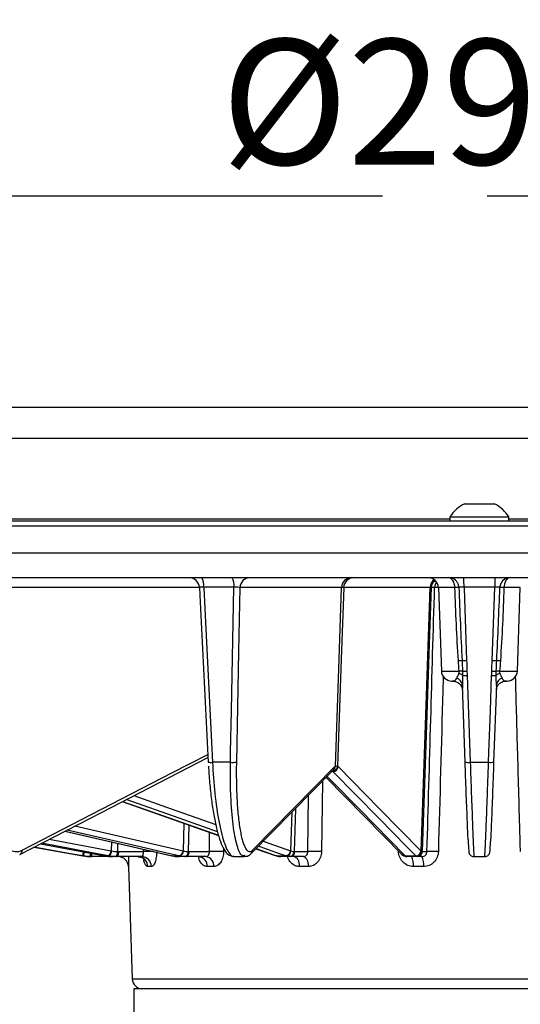
# Model space of a CAD drawing. Extents: x 5 to 415, y 5 to 292.
# Drawn here: x 65 to 77, y 100 to 124 of the extents above; entities that cross this region are included whole.
import ezdxf

# ---------------------------------------------------------------- set-up
doc = ezdxf.new("R2010")
doc.units = 0
doc.header["$PDSIZE"] = -1
doc.linetypes.add('CENTERX2', pattern=[20.32, 12.7, -2.54, 2.54, -2.54])
doc.layers.get('0').update_dxf_attribs({"linetype": 'CONTINUOUS'})
doc.layers.get('DEFPOINTS').update_dxf_attribs({"linetype": 'CONTINUOUS'})
doc.layers.add('中心線', color=11, linetype='CENTERX2')
doc.styles.add('SLDTEXTSTYLE0', font='TXT', dxfattribs={"width": 0.7, "bigfont": 'bigfont'})
doc.styles.get("Standard").update_dxf_attribs({"font": 'msgothic.ttc'})
doc.dimstyles.new('SLDDIMSTYLE1', dxfattribs={"dimtxt": 3.031684, "dimasz": 2, "dimexe": 0, "dimexo": 0.0625, "dimgap": 0.757921, "dimtad": 1, "dimdec": 1, "dimlfac": 4, "dimrnd": 1e-09, "dimzin": 12, "dimtxsty": 'SLDTEXTSTYLE0', "dimblk1": 'OPEN30', "dimblk2": 'OPEN30', "dimsah": 1, "dimcen": 0.09, "dimazin": 3, "dimtfac": 1, "dimtdec": 1, "dimtofl": 0, "dimtmove": 0, "dimatfit": 3, "dimtolj": 1, "dimtzin": 12})

# ---------------------------------------------------------------- blocks, each defined once
blk = doc.blocks.new('_OPEN30')
at = {"color": 0, "linetype": 'BYBLOCK'}
for p, q in [((-1, 0.267949), (0, 0)), ((0, 0), (-1, -0.267949)), ((0, 0), (-1, 0))]:
    blk.add_line(p, q, dxfattribs=at)
blk = doc.blocks.new('_D_2')
at = {"layer": 'DEFPOINTS', "color": 0}
for p in [(84.16, 100.513), (121.506, 100.513), (75.785, 89.974)]:
    blk.add_point(p, dxfattribs=at)
at = {"layer": '中心線', "color": 0}
for p, q in [((84.222, 100.513), (121.506, 100.513)), ((121.506, 91.974), (121.506, 98.513)), ((75.847, 89.974), (121.506, 89.974))]:
    blk.add_line(p, q, dxfattribs=at)
at = {"layer": '中心線', "color": 0, "xscale": 2, "yscale": 2, "zscale": 2}
for p, rotation in [((121.506, 100.513), 90), ((121.506, 89.974), 270)]:
    blk.add_blockref('_OPEN30', p, dxfattribs=dict(at, rotation=rotation))
at = {"layer": '中心線', "color": 0, "insert": (119.232, 94.997), "char_height": 3.0317, "attachment_point": 5, "rotation": 90}
blk.add_mtext('\\A1;35', dxfattribs=at)
blk = doc.blocks.new('_D_3')
at = {"layer": 'DEFPOINTS', "color": 0}
for p in [(109.36, 114.588), (127.655, 114.588), (75.785, 89.974)]:
    blk.add_point(p, dxfattribs=at)
at = {"layer": '中心線', "color": 0}
for p, q in [((109.422, 114.588), (127.655, 114.588)), ((127.655, 91.974), (127.655, 112.588)), ((75.847, 89.974), (127.655, 89.974))]:
    blk.add_line(p, q, dxfattribs=at)
at = {"layer": '中心線', "color": 0, "xscale": 2, "yscale": 2, "zscale": 2}
for p, rotation in [((127.655, 114.588), 90), ((127.655, 89.974), 270)]:
    blk.add_blockref('_OPEN30', p, dxfattribs=dict(at, rotation=rotation))
at = {"layer": '中心線', "color": 0, "insert": (125.019, 102.205), "char_height": 3.0317, "attachment_point": 5, "rotation": 90}
blk.add_mtext('\\A1;(91)', dxfattribs=at)
blk = doc.blocks.new('_D_4')
at = {"layer": 'DEFPOINTS', "color": 0}
for p in [(113.155, 119.705), (38.414, 111.709), (113.155, 111.709)]:
    blk.add_point(p, dxfattribs=at)
at = {"layer": '中心線', "color": 0}
for p, q in [((38.414, 111.772), (38.414, 119.705)), ((40.414, 119.705), (111.155, 119.705)), ((113.155, 111.772), (113.155, 119.705))]:
    blk.add_line(p, q, dxfattribs=at)
at = {"layer": '中心線', "color": 0, "xscale": 2, "yscale": 2, "zscale": 2, "rotation": 180}
blk.add_blockref('_OPEN30', (38.414, 119.705), dxfattribs=at)
at = {"layer": '中心線', "color": 0, "xscale": 2, "yscale": 2, "zscale": 2}
blk.add_blockref('_OPEN30', (113.155, 119.705), dxfattribs=at)
at = {"layer": '中心線', "color": 0, "insert": (74.504, 121.978), "char_height": 3.0317, "attachment_point": 5}
blk.add_mtext('\\A1;%%c299', dxfattribs=at)

msp = doc.modelspace()

# ---------------------------------------------------------------- linework, layer by layer
at = {"color": 0, "linetype": 'CONTINUOUS'}
for p, q in [((42.21, 114.588), (109.36, 114.588)), ((41.46, 113.838), (110.11, 113.838)), ((75.428, 112.251), (76.141, 112.251)), ((49.448, 111.838), (113.03, 111.838)), ((63.007, 111.888), (75.072, 111.888)), ((75.072, 111.933), (75.072, 111.838)), ((75.072, 111.933), (76.497, 111.933)), ((76.497, 111.838), (76.497, 111.933)), ((76.497, 111.888), (88.562, 111.888)), ((113.155, 111.709), (38.414, 111.709)), ((38.437, 111.067), (113.133, 111.067)), ((112.508, 110.463), (39.061, 110.463)), ((69.004, 110.222), (63.86, 110.222)), ((69.839, 110.235), (69.105, 110.235)), ((72.443, 110.222), (69.982, 110.222)), ((74.592, 110.222), (72.497, 110.222)), ((74.699, 110.222), (74.619, 110.222)), ((74.793, 110.222), (74.863, 108.205)), ((75.19, 110.222), (74.793, 110.222)), ((76.157, 110.235), (75.412, 110.235)), ((76.094, 108.462), (76.157, 110.235)), ((76.776, 110.222), (76.38, 110.222)), ((76.706, 108.205), (76.776, 110.222)), ((74.863, 108.205), (75.294, 108.205)), ((76.275, 108.205), (76.706, 108.205)), ((75.132, 107.963), (75.113, 107.963)), ((75.488, 108.098), (75.563, 105.996)), ((76.456, 107.963), (76.438, 107.963)), ((75.439, 106.002), (75.373, 107.858)), ((76.196, 107.858), (76.13, 106.002)), ((69.754, 105.996), (69.318, 105.996)), ((72.245, 105.806), (72.245, 105.806)), ((75.563, 105.996), (76.006, 105.996)), ((72.071, 105.629), (73.904, 103.768)), ((72.236, 105.771), (72.189, 105.771)), ((71.98, 105.537), (71.958, 103.834)), ((71.629, 103.834), (71.648, 105.2)), ((67.133, 105.044), (69.466, 104.222)), ((71.326, 104.873), (71.295, 103.835)), ((71.218, 103.849), (71.246, 104.792)), ((65.988, 104.454), (68.605, 103.851)), ((68.614, 103.849), (68.629, 104.517)), ((68.746, 104.475), (68.732, 103.835)), ((65.746, 104.329), (68.331, 103.734)), ((65.747, 104.33), (68.342, 103.732)), ((69.244, 103.834), (69.243, 104.3)), ((64.994, 103.941), (66.177, 103.732)), ((65.155, 104.024), (66.71, 103.733)), ((65.156, 104.025), (66.713, 103.732)), ((65.365, 104.132), (66.864, 103.851)), ((66.875, 103.849), (66.878, 104.068)), ((67.022, 104.035), (67.02, 103.835)), ((69.586, 103.921), (69.587, 103.834)), ((70.371, 103.903), (70.838, 103.738)), ((70.375, 103.907), (70.869, 103.732)), ((70.55, 104.085), (71.212, 103.851)), ((66.177, 103.732), (66.178, 103.732)), ((66.395, 103.713), (66.394, 103.713)), ((66.917, 103.713), (66.395, 103.713)), ((66.713, 103.732), (66.71, 103.733)), ((66.713, 103.732), (66.801, 103.732)), ((66.726, 103.73), (66.723, 103.73)), ((67.005, 103.713), (66.917, 103.713)), ((67.604, 103.713), (67.005, 103.713)), ((67.048, 103.834), (67.648, 103.834)), ((67.648, 103.834), (67.647, 103.891)), ((68.342, 103.732), (68.331, 103.734)), ((68.342, 103.732), (68.509, 103.732)), ((68.352, 103.73), (68.342, 103.731)), ((68.675, 103.713), (68.508, 103.713)), ((69.163, 103.713), (68.675, 103.713)), ((68.755, 103.834), (69.244, 103.834)), ((69.839, 103.713), (70.098, 103.713)), ((70.869, 103.732), (71.093, 103.732)), ((71.202, 103.713), (70.978, 103.713)), ((71.52, 103.713), (71.202, 103.713)), ((71.31, 103.834), (71.629, 103.834)), ((73.826, 103.834), (73.825, 103.847)), ((73.839, 103.835), (73.826, 103.834)), ((73.989, 103.732), (74.244, 103.732)), ((74.281, 103.713), (74.027, 103.713)), ((74.392, 103.713), (74.281, 103.713)), ((74.404, 103.834), (74.515, 103.834)), ((75.654, 103.713), (75.916, 103.713)), ((67.281, 103.472), (67.376, 100.755)), ((67.282, 103.472), (67.281, 103.472)), ((67.838, 103.472), (67.752, 103.472)), ((69.352, 103.472), (69.191, 103.472)), ((71.642, 103.472), (71.425, 103.472)), ((74.432, 103.472), (74.184, 103.472)), ((67.376, 100.755), (69.839, 100.755)), ((69.839, 100.755), (84.193, 100.755)), ((67.41, 100.513), (67.41, 99.763)), ((74.066, 100.513), (67.41, 100.513)), ((84.16, 100.513), (74.066, 100.513))]:
    msp.add_line(p, q, dxfattribs=at)
at = {"color": 0, "linetype": 'CONTINUOUS', "flags": 128}
for points in [[(75.19, 110.222), (75.186, 110.27), (75.177, 110.315), (75.162, 110.357), (75.144, 110.393), (75.121, 110.423), (75.096, 110.445), (75.068, 110.459), (75.04, 110.463)], [(76.53, 110.463), (76.501, 110.459), (76.473, 110.445), (76.448, 110.423), (76.425, 110.393), (76.407, 110.357), (76.392, 110.315), (76.383, 110.27), (76.38, 110.222)], [(69.004, 110.226), (69.022, 109.868), (69.215, 106)], [(69.105, 110.235), (69.106, 110.215), (69.156, 109.219), (69.318, 105.996)], [(69.754, 105.996), (69.759, 106.244), (69.779, 107.24), (69.839, 110.235)], [(69.982, 110.222), (69.951, 108.677), (69.898, 106.002)], [(72.295, 105.902), (72.384, 108.494), (72.443, 110.222)], [(72.497, 110.222), (72.437, 108.494), (72.348, 105.902)], [(74.373, 103.849), (74.461, 106.423), (74.592, 110.222)], [(74.619, 110.222), (74.58, 109.106), (74.488, 106.41), (74.399, 103.835)], [(75.412, 110.235), (75.413, 110.208), (75.448, 109.213), (75.475, 108.462)], [(76.006, 105.996), (76.015, 106.244), (76.051, 107.24), (76.081, 108.098)], [(64.649, 103.763), (66.629, 104.784), (69.21, 106.115)], [(64.709, 103.87), (68.335, 105.739), (69.206, 106.188)], [(70.257, 103.787), (70.765, 104.304), (72.246, 105.807)], [(70.291, 103.87), (71.285, 104.88), (72.28, 105.89)], [(72.362, 105.89), (73.366, 104.871), (74.37, 103.851)], [(72.096, 105.655), (72.195, 105.554), (72.879, 104.86), (73.989, 103.732)], [(74.244, 103.732), (74.201, 103.776), (74.03, 103.95), (73.346, 104.644), (72.236, 105.771)], [(69.439, 104.316), (68.508, 104.644), (67.231, 105.094)], [(67.416, 105.19), (68.321, 104.871), (69.397, 104.491)], [(67.14, 105.048), (67.673, 104.86), (69.464, 104.228)], [(68.509, 103.732), (68.32, 103.776), (67.566, 103.95), (65.799, 104.356)], [(66.178, 103.732), (65.932, 103.776), (64.994, 103.941)], [(66.801, 103.732), (66.57, 103.776), (65.645, 103.95), (65.179, 104.037)], [(71.093, 103.732), (70.97, 103.776), (70.478, 103.95), (70.433, 103.966)], [(66.178, 103.732), (66.178, 103.735), (66.179, 103.742), (66.181, 103.752), (66.184, 103.767), (66.187, 103.785), (66.191, 103.806), (66.195, 103.828), (66.195, 103.829)], [(66.395, 103.713), (66.395, 103.716), (66.395, 103.723), (66.395, 103.734), (66.395, 103.749), (66.395, 103.767), (66.395, 103.788), (66.395, 103.792)], [(66.974, 103.714), (66.982, 103.716), (66.99, 103.723), (66.998, 103.734), (67.005, 103.749), (67.01, 103.767), (67.015, 103.788), (67.018, 103.811), (67.02, 103.835)], [(67.005, 103.713), (67.013, 103.716), (67.021, 103.723), (67.029, 103.734), (67.035, 103.749), (67.04, 103.767), (67.044, 103.788), (67.047, 103.81), (67.048, 103.834)], [(68.675, 103.713), (68.69, 103.716), (68.705, 103.723), (68.718, 103.734), (68.731, 103.749), (68.741, 103.767), (68.748, 103.788), (68.753, 103.81), (68.755, 103.834)], [(70.869, 103.732), (70.848, 103.735), (70.838, 103.738)], [(70.876, 103.73), (70.855, 103.732), (70.847, 103.735)], [(71.296, 103.713), (71.321, 103.709), (71.345, 103.695), (71.366, 103.673), (71.386, 103.643), (71.401, 103.607), (71.414, 103.565), (71.421, 103.52), (71.425, 103.472)], [(71.52, 103.713), (71.544, 103.709), (71.566, 103.695), (71.587, 103.673), (71.605, 103.643), (71.62, 103.607), (71.632, 103.565), (71.639, 103.52), (71.642, 103.472)]]:
    msp.add_lwpolyline(points, dxfattribs=at)
at = {"color": 0, "linetype": 'CONTINUOUS'}
for centre, radius, start, end in [((75.785, 111.493), 0.838, 115.1629, 148.2537), ((75.785, 111.493), 0.838, 31.7463, 64.8371), ((68.754, 110.213), 0.25, 2.719, 89.9914), ((68.769, 110.287), 0.34, 351.3298, 31.3461), ((69.469, 110.287), 0.373, 352.0173, 28.2219), ((70.23, 110.215), 0.248, 90.3919, 178.4239), ((72.691, 110.215), 0.248, 90.3921, 178.4237), ((72.744, 110.216), 0.248, 90.4521, 178.488), ((74.543, 110.213), 0.25, 2, 90), ((74.842, 110.214), 0.251, 126.98, 178.181), ((74.87, 110.214), 0.251, 130.9386, 178.1545), ((74.951, 110.214), 0.252, 144.5104, 178.0822), ((75.04, 110.214), 0.25, 24.7813, 89.9871), ((70.02, 110.289), 5.392, 359.4279, 1.853), ((81.549, 110.289), 5.392, 178.147, 180.5721), ((76.53, 110.214), 0.25, 90.0117, 152.5958), ((74.773, 109.4), 0.825, 88.6416, 95.1794), ((75.254, 108.848), 1.376, 88.5312, 92.6814), ((75.039, 110.213), 0.25, 2.2461, 24.7866), ((76.53, 110.213), 0.25, 152.5826, 177.7623), ((76.315, 108.848), 1.376, 87.3186, 91.4688), ((74.806, 113.602), 5.168, 275.2184, 276.1948), ((75.435, 109.238), 0.777, 264.7936, 272.9831), ((76.134, 109.238), 0.777, 267.0169, 275.2064), ((76.763, 113.602), 5.168, 263.8052, 264.7816), ((75.113, 108.213), 0.25, 182, 270), ((74.678, 114.959), 6.783, 275.2104, 275.9081), ((75.404, 105.609), 2.592, 90.5941, 92.41), ((75.45, 109.049), 0.851, 265.0412, 272.2082), ((76.119, 109.049), 0.851, 267.7918, 274.9588), ((76.165, 105.609), 2.592, 87.59, 89.4059), ((76.891, 114.959), 6.783, 264.0919, 264.7896), ((76.456, 108.213), 0.25, 270, 358), ((75.174, 107.841), 0.2, 4.8839, 72.1969), ((75.2, 107.872), 0.29, 51.7052, 71.7378), ((75.448, 108.913), 0.816, 265.2073, 272.8497), ((76.122, 108.913), 0.816, 267.1503, 274.7927), ((76.37, 107.872), 0.29, 108.2622, 128.2948), ((76.395, 107.841), 0.2, 107.8031, 175.1161), ((69.278, 106.259), 0.266, 256.308, 278.5003), ((69.801, 106.568), 0.574, 265.3871, 279.8063), ((72.222, 105.909), 0.127, 270.507, 356.955), ((72.235, 105.899), 0.128, 270.3731, 355.9892), ((72.173, 105.904), 0.122, 306.8845, 359.3256), ((72.161, 105.89), 0.119, 315.5927, 359.9234), ((75.519, 106.353), 0.36, 257.033, 276.9438), ((76.05, 106.353), 0.36, 263.0562, 282.967), ((64.595, 103.865), 0.115, 298.7519, 2.7574), ((66.394, 104.963), 1.25, 260, 270), ((131.713, 93.006), 66.393, 170.62038, 170.70486), ((41.832, 104.444), 24.54, 358.2952, 358.4906), ((66.721, 103.851), 0.143, 304.3623, 0.2686), ((66.734, 103.847), 0.142, 304.6898, 1.0019), ((67.031, 103.463), 0.25, 2, 90), ((67.032, 103.463), 0.25, 1.9966, 89.9972), ((67.509, 103.471), 0.243, 0.3398, 88.3978), ((67.596, 103.472), 0.242, 0.0368, 88.0848), ((67.827, 98.892), 4.946, 89.3146, 92.0758), ((68.479, 103.855), 0.126, 283.7207, 358.2826), ((68.489, 103.851), 0.125, 283.8067, 358.9108), ((68.622, 103.822), 0.111, 284.3796, 6.6535), ((68.966, 103.49), 0.225, 355.3496, 82.18), ((69.129, 103.492), 0.224, 354.8118, 81.3345), ((69.415, 99.473), 4.364, 87.7516, 92.2484), ((70.171, 103.87), 0.119, 315.5025, 359.9221), ((71.083, 103.861), 0.129, 274.4772, 355.6867), ((71.09, 103.858), 0.128, 274.4942, 356.1052), ((71.176, 103.832), 0.119, 274.2938, 1.0611), ((71.193, 103.83), 0.117, 274.2204, 2.0085), ((71.793, 99.864), 3.974, 87.63, 92.37), ((73.988, 103.852), 0.119, 224.6591, 270.1156), ((73.991, 103.85), 0.12, 226.5454, 270.0506), ((73.832, 103.529), 0.357, 350.8847, 31.1686), ((74.243, 103.86), 0.128, 270.4448, 355.9882), ((74.245, 103.858), 0.127, 270.4731, 356.1709), ((74.275, 103.839), 0.125, 270.472, 358.1349), ((74.28, 103.837), 0.124, 270.4218, 358.4551), ((74.027, 103.529), 0.409, 351.9527, 26.7565), ((74.653, 101.225), 2.612, 86.9806, 93.0194), ((67.626, 100.763), 0.25, 182, 270)]:
    msp.add_arc(centre, radius, start, end, dxfattribs=at)
for points, knots in [([(69.105, 110.235), (69.096, 110.236), (69.074, 110.237), (69.042, 110.237), (69.017, 110.234), (69.004, 110.23), (69.005, 110.227), (69.006, 110.226)], [0, 0, 0, 0, 0.154167, 0.395328, 0.638352, 0.884557, 1, 1, 1, 1]), ([(69.982, 110.222), (69.977, 110.228), (69.959, 110.232), (69.906, 110.237), (69.871, 110.238), (69.839, 110.235)], [0, 0, 0, 0, 0.5, 0.5, 1, 1, 1, 1]), ([(75.276, 108.455), (75.256, 108.749), (75.24, 109.044), (75.212, 109.633), (75.2, 109.928), (75.19, 110.222)], [0, 0, 0, 0, 0.5, 0.5, 1, 1, 1, 1]), ([(75.412, 110.235), (75.38, 110.237), (75.348, 110.237), (75.304, 110.233), (75.29, 110.229), (75.289, 110.223)], [0, 0, 0, 0, 0.5, 0.5, 1, 1, 1, 1]), ([(76.28, 110.223), (76.279, 110.229), (76.266, 110.233), (76.221, 110.237), (76.189, 110.237), (76.157, 110.235)], [0, 0, 0, 0, 0.5, 0.5, 1, 1, 1, 1]), ([(76.38, 110.222), (76.369, 109.928), (76.358, 109.633), (76.33, 109.044), (76.313, 108.749), (76.293, 108.455)], [0, 0, 0, 0, 0.5, 0.5, 1, 1, 1, 1]), ([(76.081, 108.098), (76.082, 108.118), (76.083, 108.138), (76.084, 108.158), (76.085, 108.171), (76.085, 108.185), (76.086, 108.199)], [0, 0, 0, 0, 0.0002409552, 0.0002409552, 0.0002409552, 0.0004046097, 0.0004046097, 0.0004046097, 0.0004046097]), ([(74.908, 108.078), (74.905, 107.961), (74.866, 106.546), (74.826, 105.131), (74.79, 103.834)], [0, 0, 0, 0, 0.083296, 1, 1, 1, 1]), ([(75.132, 107.963), (75.141, 107.963), (75.158, 107.963), (75.187, 107.974), (75.197, 107.979), (75.217, 107.997), (75.227, 108.011), (75.235, 108.031)], [0, 0, 0, 0, 0.5, 0.5, 0.75, 0.75, 1, 1, 1, 1]), ([(75.139, 107.961), (75.144, 107.962), (75.18, 107.965), (75.246, 107.94), (75.313, 107.891), (75.352, 107.836), (75.369, 107.794), (75.375, 107.77), (75.376, 107.764), (75.376, 107.762)], [0, 0, 0, 0, 0.046948, 0.296963, 0.537842, 0.710915, 0.847523, 0.949914, 1, 1, 1, 1]), ([(75.235, 108.031), (75.241, 108.047), (75.25, 108.063), (75.265, 108.091), (75.27, 108.101), (75.281, 108.123), (75.286, 108.134), (75.29, 108.148)], [0, 0, 0, 0, 0.5, 0.5, 0.75, 0.75, 1, 1, 1, 1]), ([(76.195, 107.769), (76.195, 107.772), (76.197, 107.782), (76.209, 107.819), (76.242, 107.876), (76.305, 107.931), (76.375, 107.961), (76.418, 107.961), (76.43, 107.961)], [0, 0, 0, 0, 0.0638, 0.191711, 0.388856, 0.634372, 0.895535, 1, 1, 1, 1]), ([(76.279, 108.148), (76.283, 108.134), (76.288, 108.123), (76.299, 108.101), (76.304, 108.091), (76.32, 108.063), (76.328, 108.047), (76.334, 108.031)], [0, 0, 0, 0, 0.25, 0.25, 0.5, 0.5, 1, 1, 1, 1]), ([(76.334, 108.031), (76.342, 108.011), (76.352, 107.997), (76.372, 107.979), (76.382, 107.974), (76.411, 107.963), (76.428, 107.963), (76.438, 107.963)], [0, 0, 0, 0, 0.25, 0.25, 0.5, 0.5, 1, 1, 1, 1]), ([(76.779, 103.834), (76.774, 104.001), (76.751, 104.833), (76.712, 106.248), (76.677, 107.496), (76.661, 108.079)], [0, 0, 0, 0, 0.1176593, 0.5882966, 1, 1, 1, 1]), ([(75.373, 107.858), (75.373, 107.845), (75.375, 107.816), (75.376, 107.802), (75.376, 107.795)], [0, 0, 0, 0, 0.454183, 1, 1, 1, 1]), ([(63.845, 106.002), (63.845, 105.837), (63.85, 105.677), (63.866, 105.442), (63.873, 105.365), (63.889, 105.213), (63.899, 105.138), (63.932, 104.923), (63.959, 104.789), (64.006, 104.601), (64.024, 104.541), (64.06, 104.428), (64.098, 104.322), (64.141, 104.229), (64.185, 104.143), (64.208, 104.104), (64.279, 103.997), (64.329, 103.942), (64.434, 103.864), (64.488, 103.841), (64.598, 103.83), (64.654, 103.841), (64.709, 103.87)], [0, 0, 0, 0, 0.125, 0.125, 0.1875, 0.1875, 0.25, 0.25, 0.375, 0.375, 0.4375, 0.4375, 0.5, 0.5625, 0.5625, 0.625, 0.625, 0.75, 0.75, 0.875, 0.875, 1, 1, 1, 1]), ([(69.223, 105.899), (69.226, 105.836), (69.236, 105.629), (69.269, 105.29), (69.318, 104.9), (69.38, 104.551), (69.45, 104.253), (69.531, 104.011), (69.614, 103.853), (69.703, 103.745), (69.789, 103.725), (69.828, 103.715)], [0, 0, 0, 0, 0.054454, 0.180195, 0.306265, 0.432348, 0.55954, 0.687798, 0.820369, 0.919498, 1, 1, 1, 1]), ([(69.318, 105.996), (69.334, 105.741), (69.369, 105.209), (69.475, 104.508), (69.612, 103.975), (69.731, 103.769), (69.81, 103.709), (69.836, 103.722), (69.847, 103.728)], [0, 0, 0, 0, 0.206292, 0.431041, 0.655683, 0.880286, 0.953295, 1, 1, 1, 1]), ([(70.104, 103.743), (70.083, 103.736), (70.015, 103.71), (69.911, 103.952), (69.812, 104.451), (69.769, 105.005), (69.751, 105.528), (69.753, 105.807), (69.754, 105.996)], [0, 0, 0, 0, 0.099016, 0.32397, 0.549041, 0.774172, 0.847261, 1, 1, 1, 1]), ([(69.898, 106.002), (69.895, 105.837), (69.895, 105.677), (69.899, 105.442), (69.901, 105.365), (69.906, 105.213), (69.91, 105.138), (69.922, 104.923), (69.933, 104.789), (69.953, 104.601), (69.961, 104.541), (69.977, 104.428), (69.994, 104.322), (70.014, 104.229), (70.034, 104.143), (70.045, 104.104), (70.079, 103.997), (70.102, 103.942), (70.153, 103.864), (70.18, 103.841), (70.235, 103.83), (70.262, 103.841), (70.291, 103.87)], [0, 0, 0, 0, 0.125, 0.125, 0.1875, 0.1875, 0.25, 0.25, 0.375, 0.375, 0.4375, 0.4375, 0.5, 0.5625, 0.5625, 0.625, 0.625, 0.75, 0.75, 0.875, 0.875, 1, 1, 1, 1]), ([(75.512, 104.115), (75.512, 104.118), (75.507, 104.207), (75.491, 104.606), (75.466, 105.251), (75.447, 105.759), (75.439, 106.002)], [0, 0, 0, 0, 0.012262, 0.350663, 0.689231, 1, 1, 1, 1]), ([(75.563, 105.996), (75.572, 105.741), (75.59, 105.209), (75.616, 104.508), (75.638, 103.975), (75.648, 103.769), (75.653, 103.709), (75.654, 103.722), (75.654, 103.727)], [0, 0, 0, 0, 0.206447, 0.431364, 0.656173, 0.880944, 0.954008, 1, 1, 1, 1]), ([(75.916, 103.743), (75.916, 103.736), (75.918, 103.71), (75.93, 103.952), (75.951, 104.451), (75.972, 105.005), (75.99, 105.528), (76, 105.807), (76.006, 105.996)], [0, 0, 0, 0, 0.100234, 0.324884, 0.549651, 0.774477, 0.847467, 1, 1, 1, 1]), ([(76.13, 106.002), (76.121, 105.737), (76.102, 105.206), (76.076, 104.555), (76.06, 104.164), (76.055, 104.082), (76.055, 104.077)], [0, 0, 0, 0, 0.3263, 0.652604, 0.978816, 1, 1, 1, 1]), ([(75.512, 104.115), (75.513, 104.1), (75.517, 104.009), (75.522, 103.908), (75.527, 103.844), (75.529, 103.824), (75.532, 103.807), (75.538, 103.791), (75.549, 103.769), (75.571, 103.743), (75.605, 103.722), (75.636, 103.711), (75.653, 103.714), (75.655, 103.715)], [0, 0, 0, 0, 0.066684, 0.403897, 0.743936, 0.833961, 0.860173, 0.879064, 0.899386, 0.927799, 0.959931, 0.995229, 1, 1, 1, 1]), ([(75.918, 103.716), (75.927, 103.716), (75.949, 103.715), (75.98, 103.73), (76.006, 103.751), (76.022, 103.772), (76.031, 103.79), (76.035, 103.803), (76.038, 103.813), (76.04, 103.824), (76.042, 103.84), (76.045, 103.881), (76.049, 103.955), (76.054, 104.049), (76.055, 104.077)], [0, 0, 0, 0, 0.022532, 0.056138, 0.083876, 0.107573, 0.127109, 0.14343, 0.162038, 0.192955, 0.268922, 0.497602, 0.848292, 1, 1, 1, 1]), ([(66.71, 103.733), (66.713, 103.732), (66.718, 103.731), (66.722, 103.731), (66.723, 103.73)], [0, 0, 0, 0, 0.698796, 1, 1, 1, 1]), ([(67.286, 103.713), (67.286, 103.713), (67.287, 103.671), (67.286, 103.6), (67.285, 103.517), (67.283, 103.477), (67.283, 103.474), (67.282, 103.472)], [0, 0, 0, 0, 0.005746, 0.2880489, 0.5677107, 0.8452799, 1, 1, 1, 1]), ([(67.521, 103.709), (67.543, 103.708), (67.589, 103.707), (67.641, 103.673), (67.666, 103.647), (67.673, 103.635), (67.672, 103.637), (67.672, 103.638)], [0, 0, 0, 0, 0.279026, 0.589124, 0.792546, 0.960831, 1, 1, 1, 1]), ([(67.604, 103.713), (67.617, 103.713), (67.629, 103.726), (67.646, 103.771), (67.651, 103.802), (67.648, 103.834)], [0, 0, 0, 0, 0.5, 0.5, 1, 1, 1, 1]), ([(67.963, 103.834), (67.964, 103.786), (67.961, 103.739), (67.949, 103.653), (67.94, 103.613), (67.923, 103.563), (67.916, 103.547), (67.902, 103.521), (67.895, 103.509), (67.879, 103.491), (67.871, 103.484), (67.855, 103.475), (67.846, 103.472), (67.838, 103.472)], [0, 0, 0, 0, 0.25, 0.25, 0.5, 0.5, 0.625, 0.625, 0.75, 0.75, 0.875, 0.875, 1, 1, 1, 1]), ([(68.331, 103.734), (68.333, 103.733), (68.337, 103.732), (68.341, 103.732), (68.342, 103.731)], [0, 0, 0, 0, 0.697526, 1, 1, 1, 1]), ([(69.191, 103.472), (69.165, 103.476), (69.113, 103.485), (69.045, 103.55), (68.997, 103.629), (68.983, 103.691), (68.978, 103.713)], [0, 0, 0, 0, 0.278278, 0.558268, 0.84087, 1, 1, 1, 1]), ([(68.998, 103.713), (69.001, 103.713), (69.019, 103.715), (69.045, 103.7), (69.046, 103.7), (69.046, 103.7)], [0, 0, 0, 0, 0.089661, 0.756753, 1, 1, 1, 1]), ([(69.163, 103.713), (69.185, 103.713), (69.207, 103.726), (69.237, 103.771), (69.246, 103.802), (69.244, 103.834)], [0, 0, 0, 0, 0.5, 0.5, 1, 1, 1, 1]), ([(69.587, 103.834), (69.587, 103.786), (69.581, 103.74), (69.563, 103.675), (69.556, 103.654), (69.54, 103.615), (69.53, 103.596), (69.508, 103.563), (69.496, 103.548), (69.471, 103.521), (69.457, 103.509), (69.414, 103.482), (69.383, 103.472), (69.352, 103.472)], [0, 0, 0, 0, 0.25, 0.25, 0.375, 0.375, 0.5, 0.5, 0.625, 0.625, 0.75, 0.75, 1, 1, 1, 1]), ([(70.101, 103.722), (70.125, 103.722), (70.189, 103.722), (70.23, 103.762), (70.256, 103.787)], [0, 0, 0, 0, 0.378788, 1, 1, 1, 1]), ([(70.838, 103.738), (70.84, 103.737), (70.843, 103.736), (70.846, 103.735), (70.847, 103.735)], [0, 0, 0, 0, 0.699905, 1, 1, 1, 1]), ([(71.425, 103.472), (71.389, 103.476), (71.319, 103.485), (71.226, 103.55), (71.162, 103.629), (71.143, 103.691), (71.136, 103.713)], [0, 0, 0, 0, 0.2782786, 0.5582682, 0.8408695, 1, 1, 1, 1]), ([(71.52, 103.713), (71.549, 103.713), (71.577, 103.726), (71.618, 103.771), (71.63, 103.802), (71.629, 103.834)], [0, 0, 0, 0, 0.5, 0.5, 1, 1, 1, 1]), ([(71.958, 103.834), (71.957, 103.786), (71.949, 103.74), (71.925, 103.675), (71.915, 103.654), (71.893, 103.615), (71.879, 103.596), (71.85, 103.563), (71.835, 103.548), (71.8, 103.521), (71.782, 103.509), (71.725, 103.482), (71.684, 103.472), (71.642, 103.472)], [0, 0, 0, 0, 0.25, 0.25, 0.375, 0.375, 0.5, 0.5, 0.625, 0.625, 0.75, 0.75, 1, 1, 1, 1]), ([(74.184, 103.472), (74.138, 103.472), (74.091, 103.482), (74.006, 103.519), (73.967, 103.546), (73.918, 103.596), (73.903, 103.615), (73.877, 103.654), (73.866, 103.675), (73.838, 103.74), (73.828, 103.786), (73.826, 103.834)], [0, 0, 0, 0, 0.25, 0.25, 0.5, 0.5, 0.625, 0.625, 0.75, 0.75, 1, 1, 1, 1]), ([(73.904, 103.768), (73.905, 103.767), (73.906, 103.765), (73.908, 103.763), (73.909, 103.763)], [0, 0, 0, 0, 0.699878, 1, 1, 1, 1]), ([(73.932, 103.748), (73.938, 103.742), (73.955, 103.725), (73.985, 103.724), (74.005, 103.723)], [0, 0, 0, 0, 0.339166, 1, 1, 1, 1]), ([(74.392, 103.713), (74.424, 103.713), (74.456, 103.726), (74.501, 103.771), (74.515, 103.802), (74.515, 103.834)], [0, 0, 0, 0, 0.5, 0.5, 1, 1, 1, 1]), ([(74.79, 103.834), (74.789, 103.786), (74.779, 103.739), (74.743, 103.653), (74.716, 103.613), (74.667, 103.563), (74.649, 103.547), (74.61, 103.521), (74.59, 103.509), (74.547, 103.491), (74.524, 103.484), (74.479, 103.475), (74.455, 103.472), (74.432, 103.472)], [0, 0, 0, 0, 0.25, 0.25, 0.5, 0.5, 0.625, 0.625, 0.75, 0.75, 0.875, 0.875, 1, 1, 1, 1]), ([(67.752, 103.472), (67.743, 103.474), (67.722, 103.478), (67.689, 103.523), (67.664, 103.581), (67.656, 103.625), (67.655, 103.632)], [0, 0, 0, 0, 0.221794, 0.573755, 0.92845, 1, 1, 1, 1])]:
    msp.add_open_spline(points, degree=3, knots=knots, dxfattribs=at)
for points in [[(72.497, 110.222), (72.478, 110.222), (72.46, 110.222), (72.443, 110.222)], [(74.515, 103.834), (74.576, 105.963), (74.637, 108.093), (74.699, 110.222)], [(74.619, 110.222), (74.61, 110.222), (74.601, 110.222), (74.592, 110.222)], [(75.289, 110.223), (75.311, 109.637), (75.334, 109.05), (75.364, 108.464)], [(76.205, 108.464), (76.235, 109.05), (76.259, 109.637), (76.28, 110.223)], [(75.294, 108.205), (75.288, 108.288), (75.282, 108.372), (75.276, 108.455)], [(75.364, 108.464), (75.368, 108.38), (75.373, 108.297), (75.376, 108.213)], [(75.475, 108.462), (75.478, 108.374), (75.481, 108.286), (75.483, 108.199)], [(76.086, 108.199), (76.088, 108.286), (76.091, 108.374), (76.094, 108.462)], [(76.193, 108.213), (76.197, 108.297), (76.201, 108.38), (76.205, 108.464)], [(76.293, 108.455), (76.287, 108.372), (76.281, 108.288), (76.275, 108.205)], [(75.29, 108.148), (75.295, 108.163), (75.296, 108.181), (75.295, 108.199)], [(75.295, 108.199), (75.295, 108.201), (75.294, 108.203), (75.294, 108.205)], [(75.376, 108.213), (75.377, 108.209), (75.377, 108.205), (75.377, 108.201)], [(75.377, 108.201), (75.378, 108.167), (75.38, 108.133), (75.379, 108.1)], [(75.483, 108.199), (75.484, 108.165), (75.487, 108.131), (75.488, 108.098)], [(76.19, 108.1), (76.19, 108.133), (76.191, 108.167), (76.192, 108.201)], [(76.192, 108.201), (76.192, 108.205), (76.193, 108.209), (76.193, 108.213)], [(76.274, 108.199), (76.273, 108.181), (76.274, 108.163), (76.279, 108.148)], [(76.275, 108.205), (76.275, 108.203), (76.274, 108.201), (76.274, 108.199)], [(75.379, 108.1), (75.377, 108.016), (75.37, 107.935), (75.373, 107.858)], [(76.196, 107.858), (76.199, 107.935), (76.192, 108.016), (76.19, 108.1)], [(72.28, 105.89), (72.285, 105.895), (72.29, 105.899), (72.295, 105.902)], [(72.295, 105.902), (72.312, 105.914), (72.33, 105.914), (72.348, 105.902)], [(72.348, 105.902), (72.353, 105.899), (72.358, 105.895), (72.362, 105.89)], [(72.236, 105.771), (72.232, 105.776), (72.227, 105.779), (72.223, 105.782)], [(66.191, 103.73), (66.187, 103.731), (66.182, 103.732), (66.178, 103.732)], [(66.361, 103.714), (66.304, 103.715), (66.248, 103.721), (66.191, 103.73)], [(66.395, 103.713), (66.384, 103.713), (66.373, 103.714), (66.361, 103.714)], [(66.713, 103.732), (66.717, 103.732), (66.721, 103.731), (66.726, 103.73)], [(66.726, 103.73), (66.779, 103.721), (66.832, 103.715), (66.885, 103.714)], [(66.814, 103.73), (66.81, 103.731), (66.806, 103.732), (66.801, 103.732)], [(66.974, 103.714), (66.92, 103.715), (66.867, 103.721), (66.814, 103.73)], [(66.864, 103.851), (66.868, 103.85), (66.871, 103.85), (66.875, 103.849)], [(66.875, 103.849), (66.923, 103.841), (66.971, 103.836), (67.02, 103.835)], [(66.885, 103.714), (66.896, 103.714), (66.906, 103.713), (66.917, 103.713)], [(67.005, 103.713), (66.995, 103.713), (66.984, 103.714), (66.974, 103.714)], [(67.02, 103.835), (67.029, 103.834), (67.039, 103.834), (67.048, 103.834)], [(68.342, 103.732), (68.345, 103.732), (68.349, 103.731), (68.352, 103.73)], [(68.352, 103.73), (68.396, 103.721), (68.439, 103.715), (68.483, 103.714)], [(68.483, 103.714), (68.491, 103.714), (68.5, 103.713), (68.508, 103.713)], [(68.519, 103.73), (68.516, 103.731), (68.512, 103.732), (68.509, 103.732)], [(68.649, 103.714), (68.606, 103.715), (68.562, 103.721), (68.519, 103.73)], [(68.605, 103.851), (68.608, 103.85), (68.611, 103.85), (68.614, 103.849)], [(68.614, 103.849), (68.653, 103.841), (68.692, 103.836), (68.732, 103.835)], [(68.675, 103.713), (68.666, 103.713), (68.658, 103.714), (68.649, 103.714)], [(68.732, 103.835), (68.74, 103.834), (68.747, 103.834), (68.755, 103.834)], [(70.869, 103.732), (70.871, 103.732), (70.873, 103.731), (70.876, 103.73)], [(70.876, 103.73), (70.904, 103.721), (70.932, 103.715), (70.961, 103.714)], [(70.961, 103.714), (70.967, 103.714), (70.972, 103.713), (70.978, 103.713)], [(71.1, 103.73), (71.098, 103.731), (71.096, 103.732), (71.093, 103.732)], [(71.185, 103.714), (71.157, 103.715), (71.128, 103.721), (71.1, 103.73)], [(71.202, 103.713), (71.196, 103.713), (71.191, 103.714), (71.185, 103.714)], [(71.212, 103.851), (71.214, 103.85), (71.216, 103.85), (71.218, 103.849)], [(71.218, 103.849), (71.243, 103.841), (71.269, 103.836), (71.295, 103.835)], [(71.295, 103.835), (71.3, 103.834), (71.305, 103.834), (71.31, 103.834)], [(73.989, 103.732), (73.989, 103.732), (73.99, 103.731), (73.991, 103.73)], [(73.991, 103.73), (74.001, 103.721), (74.011, 103.715), (74.021, 103.714)], [(74.021, 103.714), (74.023, 103.714), (74.025, 103.713), (74.027, 103.713)], [(74.246, 103.73), (74.246, 103.731), (74.245, 103.732), (74.244, 103.732)], [(74.276, 103.714), (74.266, 103.715), (74.256, 103.721), (74.246, 103.73)], [(74.281, 103.713), (74.279, 103.713), (74.278, 103.714), (74.276, 103.714)], [(74.37, 103.851), (74.371, 103.85), (74.372, 103.85), (74.373, 103.849)], [(74.373, 103.849), (74.381, 103.841), (74.39, 103.836), (74.399, 103.835)], [(74.399, 103.835), (74.401, 103.834), (74.403, 103.834), (74.404, 103.834)]]:
    msp.add_open_spline(points, degree=3, dxfattribs=at)

# ---------------------------------------------------------------- dimensions: what is measured, and where the dimension line sits
at = {"layer": '中心線', "color": 0}
dim = msp.add_linear_dim(base=(113.155, 119.705), p1=(38.414, 111.709), p2=(113.155, 111.709), text='%%c<>', dimstyle='SLDDIMSTYLE1', override={"dimtxsty": 'STANDARD'}, dxfattribs=at)
dim.commit()
dim.dimension.update_dxf_attribs({"geometry": '_D_4', "text_midpoint": (74.504, 119.705), "dimtype": 160})
dim = msp.add_linear_dim(base=(127.655, 114.588), p1=(75.785, 89.974), p2=(109.36, 114.588), angle=90, text='(<>)', dimstyle='SLDDIMSTYLE1', override={"dimrnd": 91, "dimtxsty": 'STANDARD'}, dxfattribs=at)
dim.commit()
dim.dimension.update_dxf_attribs({"geometry": '_D_3', "text_midpoint": (127.655, 102.205), "dimtype": 160})
dim = msp.add_linear_dim(base=(121.506, 100.513), p1=(75.785, 89.974), p2=(84.16, 100.513), angle=90, dimstyle='SLDDIMSTYLE1', override={"dimrnd": 35, "dimtxsty": 'STANDARD'}, dxfattribs=at)
dim.commit()
dim.dimension.update_dxf_attribs({"geometry": '_D_2', "text_midpoint": (121.506, 94.997), "dimtype": 160})

doc.saveas('drawing.dxf')
